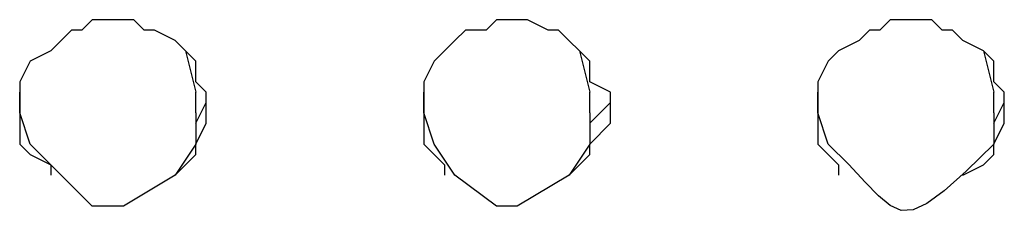
# Model space of a CAD drawing. Extents: x 2410 to 3910, y 0 to 2000.
# Drawn here: x 2876 to 2888, y 1318 to 1320 of the extents above; entities that cross this region are included whole.
import ezdxf

# ---------------------------------------------------------------- set-up
doc = ezdxf.new("R2010")
doc.units = 0
doc.header["$MEASUREMENT"] = 0
doc.layers.get('0').update_dxf_attribs({"linetype": 'CONTINUOUS'})

# ---------------------------------------------------------------- blocks, each defined once
blk = doc.blocks.new('A$C524C6CA6')
for points in [[(1.7275, 1.6475), (1.726667, 1.648333), (1.726667, 1.648333), (1.726667, 1.65), (1.726667, 1.65), (1.725, 1.651667), (1.725, 1.651667), (1.723333, 1.6525), (1.723333, 1.6525), (1.7225, 1.6525), (1.7225, 1.6525), (1.721667, 1.653333), (1.721667, 1.653333), (1.718333, 1.653333), (1.718333, 1.653333), (1.7175, 1.6525), (1.7175, 1.6525), (1.716667, 1.6525), (1.716667, 1.6525), (1.715, 1.650833), (1.715, 1.650833), (1.713333, 1.65), (1.713333, 1.65), (1.7125, 1.648333), (1.7125, 1.648333), (1.7125, 1.6475)], [(1.76, 1.6475), (1.758333, 1.648333), (1.758333, 1.648333), (1.758333, 1.65), (1.758333, 1.65), (1.755833, 1.6525), (1.755833, 1.6525), (1.755, 1.6525), (1.755, 1.6525), (1.753333, 1.653333), (1.753333, 1.653333), (1.750833, 1.653333), (1.750833, 1.653333), (1.75, 1.6525), (1.75, 1.6525), (1.748333, 1.6525), (1.748333, 1.6525), (1.7475, 1.651667), (1.7475, 1.651667), (1.745833, 1.65), (1.745833, 1.65), (1.745, 1.648333), (1.745, 1.648333), (1.745, 1.6475)], [(1.791667, 1.6475), (1.790833, 1.648333), (1.790833, 1.648333), (1.790833, 1.65), (1.790833, 1.65), (1.79, 1.650833), (1.79, 1.650833), (1.788333, 1.651667), (1.788333, 1.651667), (1.7875, 1.6525), (1.7875, 1.6525), (1.786667, 1.6525), (1.786667, 1.6525), (1.785833, 1.653333), (1.785833, 1.653333), (1.7825, 1.653333), (1.7825, 1.653333), (1.781667, 1.6525), (1.781667, 1.6525), (1.780833, 1.6525), (1.780833, 1.6525), (1.78, 1.651667), (1.78, 1.651667), (1.778333, 1.650833), (1.778333, 1.650833), (1.7775, 1.65), (1.7775, 1.65), (1.776667, 1.648333), (1.776667, 1.648333), (1.776667, 1.6475)], [(1.725833, 1.650833), (1.726667, 1.6475)], [(1.7575, 1.650833), (1.758333, 1.6475)], [(1.79, 1.650833), (1.790833, 1.6475)], [(1.7125, 1.6475), (1.7125, 1.6475)], [(1.7125, 1.6475), (1.7125, 1.646667)], [(1.7125, 1.645833), (1.7125, 1.6475)], [(1.726667, 1.645833), (1.726667, 1.6475)], [(1.7275, 1.646667), (1.7275, 1.6475)], [(1.7275, 1.6475), (1.7275, 1.6475)], [(1.745, 1.6475), (1.745, 1.6475)], [(1.745, 1.6475), (1.745, 1.646667)], [(1.745, 1.645833), (1.745, 1.6475)], [(1.758333, 1.645833), (1.758333, 1.6475)], [(1.76, 1.646667), (1.76, 1.6475)], [(1.76, 1.6475), (1.76, 1.6475)], [(1.776667, 1.6475), (1.776667, 1.6475)], [(1.776667, 1.6475), (1.776667, 1.646667)], [(1.776667, 1.645833), (1.776667, 1.6475)], [(1.790833, 1.645833), (1.790833, 1.6475)], [(1.791667, 1.646667), (1.791667, 1.6475)], [(1.791667, 1.6475), (1.791667, 1.6475)], [(1.7125, 1.646667), (1.7125, 1.646667), (1.7125, 1.646667), (1.7125, 1.645)], [(1.7125, 1.646667), (1.7125, 1.645), (1.7125, 1.645), (1.7125, 1.643333), (1.7125, 1.643333), (1.713333, 1.6425), (1.713333, 1.6425), (1.715, 1.641667), (1.715, 1.641667), (1.715, 1.640833)], [(1.726667, 1.645), (1.7275, 1.646667)], [(1.7275, 1.645), (1.7275, 1.646667), (1.7275, 1.646667), (1.7275, 1.646667)], [(1.745, 1.646667), (1.745, 1.646667), (1.745, 1.646667), (1.745, 1.645)], [(1.745, 1.646667), (1.745, 1.645), (1.745, 1.645), (1.745, 1.643333), (1.745, 1.643333), (1.746667, 1.641667), (1.746667, 1.641667), (1.746667, 1.640833)], [(1.758333, 1.645), (1.76, 1.646667)], [(1.76, 1.645), (1.76, 1.646667), (1.76, 1.646667), (1.76, 1.646667)], [(1.776667, 1.646667), (1.776667, 1.646667), (1.776667, 1.646667), (1.776667, 1.645)], [(1.776667, 1.646667), (1.776667, 1.645), (1.776667, 1.645), (1.776667, 1.643333), (1.776667, 1.643333), (1.778333, 1.641667), (1.778333, 1.641667), (1.778333, 1.640833)], [(1.790833, 1.645), (1.791667, 1.646667)], [(1.791667, 1.645), (1.791667, 1.646667), (1.791667, 1.646667), (1.791667, 1.646667)], [(1.726667, 1.645833), (1.726667, 1.643333), (1.726667, 1.643333), (1.725, 1.640833), (1.725, 1.640833), (1.720833, 1.638333), (1.720833, 1.638333), (1.718333, 1.638333), (1.718333, 1.638333), (1.713333, 1.643333), (1.713333, 1.643333), (1.7125, 1.645833)], [(1.758333, 1.645833), (1.758333, 1.643333), (1.758333, 1.643333), (1.756667, 1.640833), (1.756667, 1.640833), (1.7525, 1.638333), (1.7525, 1.638333), (1.750833, 1.638333), (1.750833, 1.638333), (1.7475, 1.640833), (1.7475, 1.640833), (1.745833, 1.643333), (1.745833, 1.643333), (1.745, 1.645833)], [(1.790833, 1.645833), (1.790833, 1.643333), (1.790833, 1.643333), (1.788597, 1.641146), (1.786836, 1.639563), (1.785447, 1.638539), (1.784328, 1.638031), (1.783375, 1.637995), (1.782485, 1.638385), (1.781556, 1.639159), (1.780484, 1.640271), (1.779166, 1.641677), (1.7775, 1.643333), (1.7775, 1.643333), (1.776667, 1.645833)], [(1.725, 1.640833), (1.726667, 1.6425), (1.726667, 1.6425), (1.726667, 1.643333), (1.726667, 1.643333), (1.7275, 1.645)], [(1.756667, 1.640833), (1.758333, 1.6425), (1.758333, 1.6425), (1.758333, 1.643333), (1.758333, 1.643333), (1.76, 1.645)], [(1.788333, 1.640833), (1.79, 1.641667), (1.79, 1.641667), (1.790833, 1.6425), (1.790833, 1.6425), (1.790833, 1.643333), (1.790833, 1.643333), (1.791667, 1.645)]]:
    blk.add_lwpolyline(points)

msp = doc.modelspace()

# ---------------------------------------------------------------- block references
at = {"xscale": 150.0127277092952, "yscale": 150.0127277092952, "zscale": 150.0127277092952}
msp.add_blockref('A$C524C6CA6', (2619.389, 1071.941), dxfattribs=at)

doc.saveas('drawing.dxf')
